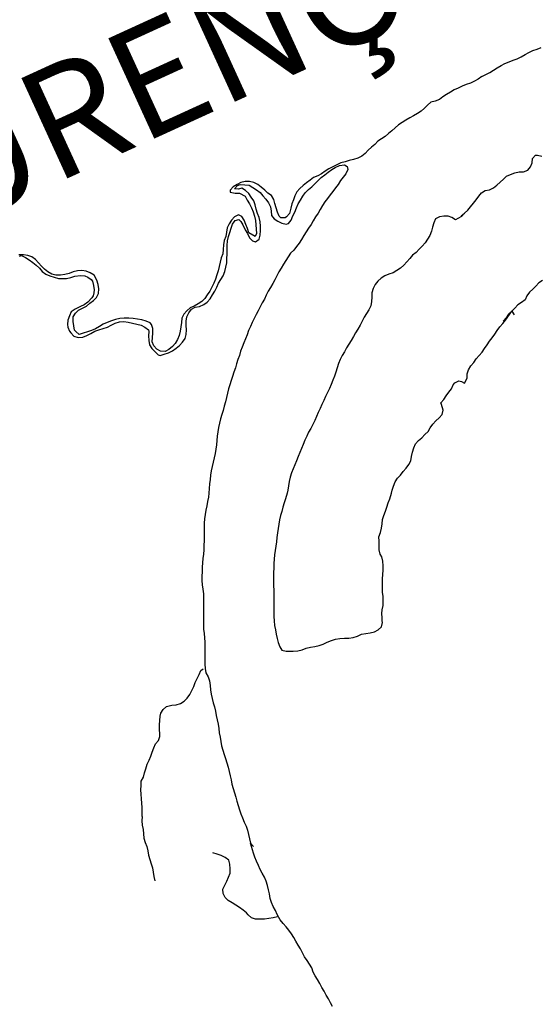
# Model space of a CAD drawing. Units: metres. Extents: x 180762 to 428553, y 8847700 to 9117509.
# Drawn here: x 296218 to 297984, y 8961563 to 8964909 of the extents above; entities that cross this region are included whole.
import ezdxf
from ezdxf.enums import TextEntityAlignment as Align

# ---------------------------------------------------------------- set-up
doc = ezdxf.new("R2010")
doc.units = ezdxf.units.M
doc.linetypes.add('TRACO_01', pattern=[100, 50, 50])
doc.layers.add('G_TEXTOS2_0', color=73, linetype='CONTINUOUS')
doc.layers.add('RIO_PERENE', color=140, linetype='CONTINUOUS')
doc.styles.add('R60-250000', font='ROMANS.shx', dxfattribs={"height": 375})

msp = doc.modelspace()

# ---------------------------------------------------------------- linework, layer by layer
at = {"layer": 'RIO_PERENE', "linetype": 'TRACO_01', "elevation": 75.3}
for points in [[(297788.4, 8964716.6), (297802.1, 8964722.8), (297815.3, 8964729.9), (297828.2, 8964737.6), (297840.9, 8964745.4), (297853.7, 8964753.3), (297867.1, 8964759.9), (297880.9, 8964765.9), (297894.9, 8964771.2), (297908.9, 8964776.8), (297922.3, 8964783.5), (297935.5, 8964790.6), (297948.7, 8964797.7), (297962.3, 8964804.1), (297976.2, 8964809.6), (297990.4, 8964814.5)], [(297717.7, 8964243), (297729.8, 8964251.8), (297740.6, 8964262.2), (297750.3, 8964273.6), (297759.7, 8964285.3), (297769.3, 8964296.9), (297778, 8964309), (297787.1, 8964321), (297799.9, 8964328.8), (297814.8, 8964330.6), (297827.9, 8964337.8), (297839.8, 8964346.9), (297851.2, 8964356.7), (297861.6, 8964367.5), (297872.8, 8964377.5), (297886.4, 8964383.7), (297900.5, 8964388.9), (297915.1, 8964392.1), (297930.1, 8964392.4), (297944.3, 8964397.5), (297954.1, 8964408.8), (297959.1, 8964422.9), (297960.8, 8964437.8), (297970.4, 8964449.3), (297977.6, 8964449.2), (297992.1, 8964445.2)], [(297994.4, 8964023.4), (297982.3, 8964014.6), (297971.5, 8964004.1), (297961.6, 8963992.9), (297950, 8963983.3), (297941.9, 8963970.7), (297935.7, 8963957), (297923.7, 8963948), (297911.2, 8963939.8), (297900.4, 8963929.4), (297889.9, 8963918.6), (297879.4, 8963907.9), (297870.9, 8963895.6), (297860.6, 8963884.7)]]:
    msp.add_lwpolyline(points, dxfattribs=at)
at = {"layer": 'RIO_PERENE', "linetype": 'TRACO_01'}
for points in [[(297788.4, 8964716.6, 75.3), (297776.4, 8964707.6, 75.5), (297763.2, 8964700.5, 75.5), (297749.8, 8964693.8, 75.5), (297735.7, 8964688.6, 75.5), (297721.8, 8964682.9, 75.5), (297708.1, 8964676.8, 75.5), (297694.5, 8964670.4, 75.5), (297681.7, 8964662.7, 75.5), (297668.8, 8964655, 75.5), (297656, 8964647.1, 75.5), (297644, 8964638.1, 75.5), (297630.1, 8964632.7, 75.5), (297615.6, 8964628.6, 75.5), (297603.9, 8964619.2, 75.5), (297593.8, 8964608.1, 75.5), (297582, 8964598.9, 75.5), (297569.4, 8964590.7, 75.5), (297556.7, 8964582.7, 75.5), (297543.4, 8964575.9, 75.5), (297530.4, 8964568.3, 75.5), (297518.1, 8964559.8, 75.5), (297505.6, 8964551.5, 75.5), (297494.2, 8964541.7, 75.5), (297482.8, 8964532, 75.5), (297470.8, 8964523, 75.5), (297460.1, 8964512.4, 75.5), (297447.3, 8964504.7, 75.5), (297434.6, 8964496.8, 75.5), (297424.7, 8964485.5, 75.5), (297413.4, 8964475.6, 75.5), (297402, 8964465.8, 75.5), (297392, 8964454.6, 75.5), (297380.1, 8964445.5, 75.5), (297366.6, 8964438.9, 75.5), (297352.5, 8964433.8, 75.5), (297337.8, 8964430.7, 75.5), (297323.4, 8964426.6, 75.5), (297309.1, 8964422.3, 75.5), (297295.7, 8964415.5, 75.5), (297282.2, 8964409, 75.5), (297268.7, 8964402.4, 75.5), (297256, 8964394.5, 75.5), (297243.7, 8964385.8, 75.5), (297230.7, 8964378.3, 75.5), (297216.5, 8964373.5, 75.5), (297204.6, 8964364.3, 75.5), (297192.7, 8964355.2, 75.5), (297181, 8964345.8, 75.5), (297169.8, 8964335.8, 75.5), (297159.9, 8964324.6, 75.5), (297153.1, 8964311.2, 75.5), (297148, 8964297.1, 75.5), (297142.7, 8964283.1, 75.5), (297139, 8964268.6, 75.5), (297134.5, 8964250.6, 75.5), (297124.3, 8964239.7, 75.5), (297119.7, 8964235.9, 75.5), (297104.7, 8964236.3, 75.5), (297099.3, 8964241.5, 75.5), (297094.2, 8964255.6, 75.5), (297089.4, 8964269.8, 75.5), (297084.7, 8964284.1, 75.5), (297081.4, 8964298.7, 75.5), (297073.5, 8964311.4, 75.5), (297061.1, 8964319.9, 75.6), (297050.4, 8964330.4, 75.8), (297038.8, 8964339.9, 75.8), (297027.1, 8964349.3, 75.8), (297013.9, 8964356.5, 76), (296999.2, 8964359.1, 76), (296984.2, 8964359.1, 76), (296969.4, 8964356.3, 76), (296956.5, 8964348.8, 76), (296943.4, 8964341.4, 76), (296933.3, 8964330.3, 76), (296933, 8964322.9, 76), (296950, 8964319.4, 76), (296965, 8964319.2, 76), (296983.5, 8964309.2, 76), (296991.1, 8964296.3, 76), (296998.3, 8964283.2, 76), (297005.3, 8964269.9, 76), (297011.2, 8964256.1, 76), (297016.2, 8964242, 76), (297018.8, 8964227.2, 76), (297020.7, 8964212.3, 76), (297021.6, 8964197.3, 76), (297022.6, 8964182.4, 76), (297018.2, 8964172.5, 76), (296996.6, 8964185.4, 76), (296991.6, 8964199.6, 76), (296986.2, 8964213.6, 76), (296980.7, 8964227.5, 76), (296972.7, 8964240.2, 76), (296961, 8964246.5, 76), (296947.9, 8964239.2, 76), (296937.8, 8964228.1, 76), (296929.3, 8964215.7, 76), (296923.1, 8964202.1, 76), (296920.9, 8964187.2, 76), (296918, 8964172.5, 76), (296912.3, 8964158.6, 76), (296910.2, 8964143.8, 76), (296909.5, 8964128.8, 76), (296907.8, 8964113.9, 76), (296902.1, 8964100, 76), (296899, 8964085.3, 76), (296895.7, 8964070.7, 76), (296892, 8964056.2, 76), (296887.9, 8964041.7, 76), (296882.9, 8964027.6, 76), (296877.3, 8964013.7, 76), (296870.9, 8964000.1, 76), (296863.7, 8963986.9, 76), (296855.2, 8963974.6, 76), (296846.9, 8963962.1, 76), (296836.3, 8963951.6, 76), (296823.8, 8963943.2, 76), (296810.5, 8963936.2, 76), (296796.9, 8963929.8, 76), (296785.5, 8963920.2, 76), (296775.5, 8963908.9, 76), (296769.3, 8963895.3, 76), (296767.2, 8963880.4, 76), (296765.4, 8963865.6, 76), (296762.6, 8963850.8, 76), (296759.2, 8963836.2, 76), (296754.6, 8963821.9, 76), (296746.6, 8963809.2, 76), (296736.6, 8963798.1, 76), (296725.1, 8963788.4, 76), (296711.6, 8963782, 76), (296696.6, 8963782.2, 76), (296683.4, 8963789.4, 76), (296673.7, 8963800.8, 76), (296667.5, 8963814.5, 76.1), (296668.7, 8963829.4, 76.3), (296670.3, 8963844.4, 76.5), (296670.7, 8963859.3, 76.7), (296665.8, 8963873.5, 77), (296661.1, 8963879.5, 77.1), (296647.2, 8963885.2, 77.1), (296632.6, 8963888.8, 77.1), (296617.9, 8963891.5, 77.1), (296603.1, 8963894.2, 77.2), (296588.1, 8963894.9, 77.2), (296573.1, 8963894.5, 77.3), (296558.2, 8963894, 77.3), (296543.5, 8963890.6, 77.3), (296529.3, 8963886, 77.4), (296515.3, 8963880.5, 77.4), (296501.9, 8963873.9, 77.4), (296488.6, 8963866.8, 77.4), (296475.9, 8963858.9, 77.4), (296462.2, 8963852.8, 77.3), (296447.8, 8963848.4, 77.3), (296433.6, 8963843.7, 77.3), (296419.7, 8963839.5, 77.3), (296409, 8963850, 77.3), (296404.4, 8963854.4, 77.4), (296401.5, 8963869.1, 77.6), (296399.5, 8963883.9, 77.8), (296399.4, 8963898.9, 78.1), (296406.9, 8963911.9, 78.7), (296418.1, 8963921.9, 78.9), (296431.1, 8963929.4, 78.9), (296444.6, 8963935.9, 78.9), (296456.1, 8963945.6, 78.9), (296468, 8963954.7, 78.9), (296478.6, 8963965.4, 78.9), (296485.9, 8963978.5, 78.9), (296486.3, 8963994.9, 78.9), (296484.1, 8964009.7, 78.9), (296479.4, 8964024, 78.9), (296470.6, 8964041.4, 78.9), (296457.5, 8964048.8, 78.9), (296443.8, 8964054.8, 78.9), (296428.9, 8964057.1, 78.9), (296414, 8964055.6, 78.9), (296399.4, 8964052.1, 78.9), (296385.3, 8964047.2, 78.9), (296370.7, 8964043.5, 78.9), (296355.9, 8964041.3, 78.9), (296340.9, 8964040.5, 79.1), (296326.4, 8964044.2, 79.1), (296313.8, 8964052.4, 79.1), (296301.6, 8964061.1, 79.2), (296291.3, 8964072, 79.3), (296281.3, 8964083.2, 79.5), (296271.4, 8964094.4, 79.7), (296259.5, 8964103.6, 79.7), (296245, 8964107.6, 79.7), (296230.3, 8964110.2, 79.7), (296215.3, 8964110.5, 79.7)], [(296216.9, 8964105.6, 79.1), (296223.9, 8964107.5, 79.1), (296237.6, 8964101.4, 79.1), (296249.7, 8964092.6, 79.1), (296262.4, 8964084.6, 78.9), (296274.1, 8964075.2, 78.8), (296284.6, 8964064.4, 78.7), (296294.5, 8964053.2, 78.6), (296306.8, 8964044.6, 78.4), (296320.4, 8964038.3, 78.4), (296334.8, 8964034.1, 78.4), (296349.2, 8964029.8, 78.3), (296364.2, 8964029.6, 78.3), (296376.5, 8964030, 78.3), (296391.2, 8964032.7, 78.3), (296405.5, 8964037.5, 78.3), (296424.4, 8964040.1, 78.3), (296439.6, 8964038.5, 78.3), (296449.6, 8964033.8, 78.3), (296460.1, 8964026.8, 78.1), (296465.5, 8964020.6, 77.9), (296468.7, 8964006, 77.7), (296470.3, 8963991.1, 77.4), (296469.9, 8963980.6, 77.1), (296467.1, 8963970.8, 77.1), (296462.9, 8963963.8, 77.1), (296448.9, 8963949.1, 77), (296436.3, 8963940.7, 77), (296424.2, 8963934.1, 77), (296406.2, 8963926, 77), (296392.7, 8963916, 77), (296386.6, 8963902.3, 76.8), (296381.2, 8963888.2, 76.8), (296380.7, 8963873.3, 76.8), (296381, 8963863.9, 76.8), (296387.2, 8963850.3, 76.7), (296391.5, 8963844.7, 76.7), (296401.9, 8963833.9, 76.7), (296415.9, 8963828.8, 76.7), (296432.6, 8963829.9, 76.7), (296446.2, 8963836.3, 76.7), (296459.8, 8963842.7, 76.7), (296472.7, 8963850.3, 76.7), (296486.8, 8963855.3, 76.7), (296501.2, 8963859.5, 76.7), (296515.6, 8963863.9, 76.7), (296528.7, 8963871.1, 76.7), (296542.1, 8963877.9, 76.7), (296556.5, 8963882.2, 76.7), (296571.4, 8963883.1, 76.7), (296586.3, 8963881, 76.7), (296600.9, 8963877.6, 76.7), (296615.6, 8963874.7, 76.7), (296630.1, 8963871, 76.7), (296643.4, 8963864, 76.7), (296655.2, 8963854.7, 76.7), (296656.7, 8963849.2, 76.7), (296655.9, 8963834.3, 76.7), (296656.4, 8963819.3, 76.7), (296659, 8963804.5, 76.7), (296666.5, 8963791.5, 76.7), (296677.2, 8963781.1, 76.6), (296687.9, 8963770.6, 76.5), (296695.1, 8963767.8, 76.5), (296709.2, 8963772.8, 76.5), (296723.5, 8963777.6, 76.5), (296737, 8963784, 76.5), (296749.4, 8963792.5, 76.5), (296760.7, 8963802.4, 76.5), (296770.8, 8963813.4, 76.5), (296780.2, 8963825.2, 76.5), (296783.5, 8963839.8, 76.5), (296784.3, 8963854.8, 76.5), (296783.9, 8963869.8, 76.5), (296783.7, 8963884.8, 76.5), (296785.6, 8963899.6, 76.5), (296792.5, 8963913, 76.5), (296801.2, 8963925.2, 76.5), (296814.5, 8963932, 76.5), (296829.3, 8963934.8, 76.5), (296843, 8963940.8, 76.5), (296855.1, 8963949.7, 76.5), (296864.8, 8963961.1, 76.5), (296873, 8963973.7, 76.5), (296880.5, 8963986.7, 76.5), (296887.2, 8964000.1, 76.5), (296893.4, 8964013.8, 76.5), (296901.2, 8964026.6, 76.5), (296909.5, 8964039.1, 76.5), (296914.7, 8964053.1, 76.5), (296918.1, 8964067.8, 76.5), (296921.2, 8964082.4, 76.5), (296922, 8964097.4, 76.5), (296922.3, 8964112.4, 76.5), (296922.5, 8964127.4, 76.5), (296922.5, 8964142.4, 76.5), (296924.1, 8964157.3, 76.5), (296927, 8964172.1, 76.5), (296931.4, 8964186.4, 76.5), (296935.9, 8964200.7, 76.5), (296941.1, 8964214.7, 76.5), (296950.2, 8964226.7, 76.5), (296962.6, 8964230.6, 76.5), (296969, 8964223.6, 76.5), (296976, 8964211.7, 76.5), (296983.6, 8964195.1, 76.5), (296991.4, 8964182.2, 76.5), (296999.1, 8964167.6, 76.3), (297009, 8964158, 76.1), (297019.5, 8964154.2, 76.1), (297031.8, 8964162.8, 76.1), (297034.7, 8964177.5, 76.1), (297036.3, 8964192.4, 76.1), (297036.5, 8964207.4, 76.1), (297035, 8964222.3, 76.1), (297031.1, 8964236.8, 76.1), (297025.7, 8964250.8, 76.1), (297021.5, 8964265.2, 76.1), (297017.7, 8964279.7, 76.1), (297013.8, 8964294.2, 76.1), (297004.8, 8964306.2, 76.1), (296996.3, 8964318.6, 76.1), (296984.9, 8964328.3, 76.1), (296973, 8964336.4, 76.1), (296961.8, 8964332.8, 76.1), (296947.9, 8964334.1, 76.1), (296957.9, 8964345.4, 76.1), (296967.4, 8964349.1, 76.1), (296982.4, 8964348.4, 76.1), (296997.4, 8964347.1, 76.1), (297010.2, 8964339.4, 76.1), (297022.7, 8964331, 76.1), (297034.6, 8964321.9, 76.1), (297044.2, 8964310.3, 76.1), (297054.8, 8964299.7, 76), (297062.8, 8964287, 75.7), (297069.8, 8964273.8, 75.6), (297072.1, 8964259, 75.5), (297073.2, 8964244, 75.2), (297083, 8964232.7, 75.2), (297095.6, 8964224.5, 75.2), (297108.7, 8964217.2, 75.2), (297123.4, 8964214.1, 75.2), (297131.7, 8964216.2, 75.2), (297140.6, 8964228.2, 75.2), (297146, 8964242.2, 75.2), (297152.8, 8964255.6, 75.2), (297158.1, 8964269.6, 75.2), (297164.3, 8964283.3, 75.2), (297171.6, 8964296.4, 75.2), (297179.6, 8964309.1, 75.2), (297188.1, 8964321.4, 75.2), (297199.1, 8964331.6, 75.2), (297210.5, 8964341.4, 75.2), (297221.2, 8964351.9, 75.2), (297232.1, 8964362.2, 75.2), (297242, 8964373.5, 75.2), (297254.3, 8964382, 75.2), (297266.4, 8964390.9, 75.2), (297278.9, 8964400.1, 75.2), (297289.4, 8964407.1, 75.2), (297304.9, 8964413.4, 75.2), (297321.7, 8964415.5, 75.2), (297330.8, 8964410.6, 75.3), (297332.6, 8964399.6, 75.3), (297326.5, 8964385.9, 75.3), (297316.9, 8964374.3, 75.3), (297308, 8964362.3, 75.3), (297300.3, 8964349.4, 75.3), (297291.4, 8964337.3, 75.3), (297282.3, 8964325.4, 75.3), (297272.8, 8964313.8, 75.3), (297263.6, 8964302, 75.3), (297254.8, 8964289.8, 75.3), (297246.3, 8964277.5, 75.3), (297238.4, 8964264.7, 75.3), (297231.8, 8964251.2, 75.3), (297223.2, 8964238.9, 75.3), (297215.7, 8964225.9, 75.3), (297208.2, 8964212.9, 75.3), (297199.7, 8964200.6, 75.3), (297191.2, 8964188.3, 75.3), (297183.6, 8964175.3, 75.3), (297175.8, 8964162.5, 75.3), (297167.2, 8964150.2, 75.3), (297158.6, 8964137.9, 75.3), (297149.5, 8964126, 75.3), (297138.5, 8964115.8, 75.3), (297129.9, 8964103.5, 75.3), (297122.2, 8964090.6, 75.3), (297114.3, 8964077.9, 75.3), (297106.1, 8964065.3, 75.3), (297098.3, 8964052.5, 75.3), (297091.3, 8964039.2, 75.3), (297084.9, 8964025.7, 75.3), (297077.9, 8964012.4, 75.3), (297070.2, 8963999.5, 75.3), (297062, 8963986.9, 75.3), (297055.6, 8963973.4, 75.3), (297049.2, 8963959.8, 75.3), (297042.1, 8963946.6, 75.3), (297035.1, 8963933.4, 75.3), (297028, 8963920.1, 75.3), (297021, 8963906.8, 75.3), (297014.2, 8963893.5, 75.3), (297008.3, 8963879.7, 75.3), (297002.3, 8963866, 75.5), (296995.1, 8963852.8, 75.5), (296990.4, 8963838.6, 75.5), (296985.6, 8963824.3, 75.5), (296979.7, 8963810.6, 75.5), (296974.2, 8963796.6, 75.5), (296968, 8963782.9, 75.5), (296964.2, 8963768.4, 75.6), (296959.2, 8963754.3, 75.6), (296955, 8963739.9, 75.6), (296950.8, 8963725.5, 75.6), (296945.9, 8963711.3, 75.6), (296941, 8963697.1, 75.6), (296936.3, 8963682.9, 75.6), (296931.8, 8963668.6, 75.6), (296927.6, 8963654.2, 75.6), (296924, 8963639.6, 75.6), (296920.6, 8963625, 75.6), (296917.1, 8963610.4, 75.6), (296913.1, 8963595.9, 75.6), (296908.9, 8963581.5, 75.6), (296904.7, 8963567.2, 75.6), (296900.5, 8963552.8, 75.6), (296896.3, 8963538.3, 75.6), (296892.9, 8963523.7, 75.6), (296890.6, 8963508.9, 75.6), (296888.5, 8963494.1, 75.6), (296887.4, 8963479.1, 75.6), (296886.4, 8963464.1, 75.6), (296884.5, 8963449.3, 75.6), (296881.5, 8963434.6, 75.6), (296878.3, 8963419.9, 75.6), (296874.8, 8963405.3, 75.6), (296871.3, 8963390.7, 75.6), (296868.1, 8963376.1, 75.6), (296865.9, 8963361.2, 75.6), (296864.7, 8963346.3, 75.6), (296863, 8963331.4, 75.6), (296861.5, 8963316.5, 75.6), (296860.3, 8963300, 75.6)], [(297729.8, 8964251.8, 75.3), (297719.5, 8964240.9, 75.3), (297706.3, 8964233.8, 75.3), (297699.2, 8964229.4, 75.3), (297686.5, 8964237.2, 75.3), (297674.5, 8964242, 75.3), (297659.5, 8964241.9, 75.3), (297644.7, 8964239.2, 75.3), (297631.1, 8964232.9, 75.3), (297625.2, 8964219.1, 75.3), (297621.1, 8964204.7, 75.3), (297617.1, 8964190.2, 75.3), (297611.7, 8964176.2, 75.3), (297604, 8964163.3, 75.3), (297595.7, 8964150.9, 75.3), (297585.8, 8964139.6, 75.3), (297575.1, 8964129.1, 75.3), (297564.8, 8964118.2, 75.3), (297553.2, 8964108.7, 75.3), (297543.6, 8964097.1, 75.3), (297533.8, 8964085.8, 75.3), (297523.2, 8964075.1, 75.3), (297512, 8964065.2, 75.3), (297499.9, 8964056.3, 75.3), (297486.8, 8964049.1, 75.3), (297472.4, 8964044.7, 75.3), (297458.5, 8964039.1, 75.3), (297445.8, 8964031.2, 75.3), (297435, 8964020.8, 75.3), (297425.5, 8964009.1, 75.3), (297418.9, 8963995.7, 75.3), (297414.3, 8963981.4, 75.3), (297414.1, 8963966.4, 75.3), (297413.8, 8963951.4, 75.3), (297410.8, 8963936.7, 75.3), (297404.4, 8963923.1, 75.3), (297396.5, 8963910.4, 75.3), (297388.4, 8963897.7, 75.3), (297381.4, 8963884.5, 75.3), (297374.7, 8963871, 75.3), (297367.2, 8963858, 75.3), (297359.5, 8963845.2, 75.3), (297352.1, 8963832.2, 75.3), (297344.7, 8963819.1, 75.3), (297336.9, 8963806.2, 75.3), (297328.9, 8963793.6, 75.3), (297321.2, 8963780.7, 75.3), (297313.6, 8963767.8, 75.3), (297306.6, 8963754.5, 75.3), (297301.6, 8963740.4, 75.3), (297297.2, 8963726, 75.3), (297292.5, 8963711.8, 75.3), (297287.5, 8963697.6, 75.3), (297282.3, 8963683.6, 75.3), (297276.8, 8963669.6, 75.3), (297270.6, 8963655.9, 75.3), (297264.2, 8963642.4, 75.3), (297257.6, 8963628.9, 75.3), (297251.1, 8963615.4, 75.3), (297244.9, 8963601.8, 75.3), (297238.6, 8963588.1, 75.3), (297232.2, 8963574.6, 75.3), (297226.5, 8963560.7, 75.3), (297220.5, 8963546.9, 75.3), (297213.7, 8963533.6, 75.3), (297206.7, 8963520.3, 75.3), (297199.7, 8963507.1, 75.3), (297193.2, 8963493.6, 75.3), (297187.2, 8963479.8, 75.3), (297181.2, 8963466, 75.3), (297175.1, 8963452.3, 75.3), (297169.8, 8963438.3, 75.3), (297164.2, 8963424.4, 75.3), (297158.6, 8963410.5, 75.3), (297152.8, 8963396.6, 75.3), (297146.8, 8963382.9, 75.3), (297141.1, 8963369, 75.3), (297136.5, 8963354.7, 75.3), (297133.8, 8963340, 75.3), (297130.9, 8963325.3, 75.3), (297128.7, 8963310.4, 75.5), (297126.3, 8963300, 75.5)], [(297481.1, 8963300, 75.6), (297483.6, 8963309.9, 75.6), (297488.2, 8963324.2, 75.6), (297494, 8963338.1, 75.6), (297502.2, 8963350.6, 75.6), (297512.4, 8963361.6, 75.3), (297521.6, 8963373.5, 75.3), (297530.7, 8963385.3, 75.3), (297540.1, 8963397, 75.3), (297547.3, 8963410.2, 75.3), (297549.5, 8963425, 75.3), (297552.7, 8963439.7, 75.3), (297557.4, 8963453.9, 75.3), (297562.8, 8963467.9, 75.3), (297573.2, 8963478.7, 75.3), (297584.7, 8963488.3, 75.3), (297595.2, 8963499.1, 75.3), (297606.1, 8963509.4, 75.3), (297613.1, 8963522.6, 75.3), (297621.6, 8963535, 75.3), (297632.2, 8963545.6, 75.3), (297643.3, 8963556.5, 75.3), (297653.1, 8963567.9, 75.3), (297657.3, 8963582.3, 75.3), (297651.4, 8963601.3, 75.3), (297649.3, 8963606.8, 75.3), (297658.9, 8963618.4, 75.3), (297667, 8963631, 75.3), (297675.9, 8963643.1, 75.3), (297684.9, 8963655.1, 75.3), (297690.9, 8963668.8, 75.3), (297696.5, 8963674.9, 75.3), (297710, 8963681.4, 75.3), (297718.8, 8963679.8, 75.3), (297729.8, 8963674.5, 75.3), (297738.2, 8963690.7, 75.3), (297738.3, 8963705.7, 75.3), (297743.5, 8963719.8, 75.3), (297751.3, 8963732.7, 75.3), (297760.7, 8963744.4, 75.3), (297769.6, 8963756.4, 75.3), (297779.2, 8963767.9, 75.3), (297789, 8963779.3, 75.3), (297797.8, 8963791.4, 75.3), (297806, 8963804, 75.3), (297814.2, 8963816.6, 75.3), (297823.3, 8963828.4, 75.3), (297832.3, 8963840.5, 75.3), (297840.5, 8963853, 75.3), (297849.3, 8963865.2, 75.3), (297859.4, 8963876.3, 75.3), (297868.4, 8963888.3, 75.3), (297889.9, 8963918.6, 75.3), (297898.6, 8963906.4, 75.3)], [(296860.3, 8963300, 75.6), (296859, 8963286.6, 75.6), (296856.1, 8963271.8, 75.6), (296853.3, 8963257.1, 75.6), (296850.2, 8963242.4, 75.6), (296847.6, 8963227.7, 75.6), (296846, 8963212.8, 75.6), (296844.8, 8963197.8, 75.6), (296844.7, 8963182.8, 75.6), (296844.8, 8963167.8, 75.6), (296844.7, 8963152.8, 75.6), (296844.4, 8963137.8, 75.6), (296843.7, 8963122.8, 75.6), (296843, 8963107.8, 75.6), (296842, 8963092.9, 75.6), (296840, 8963078, 75.6), (296839, 8963063, 75.6), (296838.2, 8963048.1, 75.6), (296837.4, 8963033.1, 75.6), (296837.1, 8963018.1, 75.6), (296837.2, 8963003.1, 75.6), (296837.8, 8962988.1, 75.6), (296840.3, 8962973.3, 75.6), (296841.9, 8962958.4, 75.6), (296842.3, 8962943.4, 75.6), (296842.6, 8962928.4, 75.6), (296842.3, 8962913.4, 75.6), (296842.3, 8962898.4, 75.6), (296842.4, 8962883.4, 75.6), (296842.2, 8962868.4, 75.6), (296842.2, 8962853.4, 75.6), (296842.9, 8962838.4, 75.6), (296844.8, 8962823.6, 75.6), (296845.9, 8962808.6, 75.6), (296846.4, 8962793.6, 75.6), (296846.7, 8962778.6, 75.6), (296846.9, 8962763.6, 75.6), (296846.9, 8962748.6, 75.6), (296846.8, 8962733.6, 75.6), (296846.6, 8962718.6, 75.6), (296847.7, 8962703.6, 75.6), (296850.4, 8962688.9, 75.6), (296857.9, 8962675.9, 75.6), (296862.8, 8962661.7, 75.6), (296865, 8962646.9, 75.6), (296866.6, 8962632, 75.6), (296868.3, 8962617.1, 75.6), (296871.3, 8962602.4, 75.6), (296875.1, 8962587.9, 75.6), (296879.5, 8962573.5, 75.6), (296883, 8962558.9, 75.6), (296886, 8962544.2, 75.6), (296888.9, 8962529.5, 75.6), (296891.8, 8962514.8, 75.6), (296894, 8962499.9, 75.6), (296896.2, 8962485.1, 75.6), (296898.8, 8962470.3, 75.6), (296901.1, 8962455.5, 75.6), (296904.1, 8962440.8, 75.6), (296908, 8962426.3, 75.6), (296913.1, 8962412.2, 75.6), (296917.7, 8962398, 75.6), (296921.9, 8962383.6, 75.6), (296925.7, 8962369.1, 75.6), (296929.3, 8962354.5, 75.6), (296932.6, 8962339.9, 75.6), (296936.1, 8962325.3, 75.6), (296939.2, 8962310.6, 75.6), (296943.4, 8962296.2, 75.6), (296947.8, 8962281.8, 75.7), (296952, 8962267.4, 75.7), (296956, 8962253, 75.8), (296960.1, 8962238.6, 75.8), (296964.6, 8962224.2, 75.8), (296969.2, 8962210, 76), (296975.2, 8962196.2, 76), (296980.8, 8962182.3, 76), (296986.9, 8962168.6, 76), (296991.6, 8962154.4, 76), (296995.5, 8962139.9, 76), (296999, 8962125.3, 76), (297002.6, 8962110.7, 76)], [(297126.3, 8963300, 75.5), (297121.4, 8963281.3, 75.5), (297117, 8963267, 75.5), (297112.6, 8963252.7, 75.5), (297108.3, 8963238.3, 75.5), (297104.5, 8963223.8, 75.5), (297101.1, 8963209.2, 75.5), (297098.2, 8963194.4, 75.6), (297095.9, 8963179.6, 75.6), (297093.8, 8963164.8, 75.6), (297092, 8963149.9, 75.6), (297090.1, 8963135, 75.6), (297088.2, 8963120.1, 75.6), (297086.2, 8963105.3, 75.6), (297084.1, 8963090.4, 75.6), (297082.5, 8963075.5, 75.6), (297081.4, 8963060.5, 75.6), (297080.9, 8963045.5, 75.6), (297080.7, 8963030.5, 75.6), (297080.6, 8963015.5, 75.6), (297080.7, 8963000.5, 75.6), (297080.7, 8962985.5, 75.6), (297080.9, 8962970.5, 75.6), (297081, 8962955.5, 75.6), (297081.1, 8962940.5, 75.6), (297081.2, 8962925.5, 75.6), (297081.4, 8962910.5, 75.6), (297081.6, 8962895.5, 75.6), (297081.8, 8962880.5, 75.6), (297082.2, 8962865.6, 75.6), (297083.9, 8962850.6, 75.6), (297086.9, 8962836, 75.6), (297089.2, 8962821.1, 75.6), (297092.3, 8962806.5, 75.6), (297096.4, 8962792, 75.6), (297101.3, 8962777.8, 75.6), (297108.6, 8962766.5, 75.6), (297123.3, 8962763.6, 75.6), (297147.6, 8962763.2, 75.6), (297162.6, 8962764.6, 75.6), (297177.2, 8962767.9, 75.6), (297191.4, 8962772.8, 75.6), (297205.8, 8962776.9, 75.6), (297220.7, 8962779.1, 75.6), (297235.3, 8962782.4, 75.6), (297249.5, 8962787.1, 75.6), (297263.2, 8962793.3, 75.6), (297277.1, 8962798.9, 75.6), (297291.4, 8962803.4, 75.6), (297306.1, 8962806.3, 75.6), (297321.5, 8962807.1, 75.6), (297336.5, 8962807.4, 75.6), (297351.4, 8962809.1, 75.6), (297365.6, 8962813.8, 75.6), (297379, 8962820.7, 75.6), (297393.7, 8962823.5, 75.6), (297408.5, 8962825.9, 75.6), (297423.2, 8962828.8, 75.6), (297436.4, 8962836, 75.6), (297447.5, 8962846.1, 75.6), (297451.1, 8962860.6, 75.6), (297450.2, 8962866.6, 75.6), (297449.1, 8962875.9, 75.6), (297448.9, 8962890.9, 75.6), (297449.8, 8962904, 75.6), (297452.5, 8962918.7, 75.6), (297453.3, 8962933.7, 75.6), (297452.7, 8962948.7, 75.6), (297451, 8962963.6, 75.6), (297450.6, 8962978.6, 75.6), (297450.7, 8962993.6, 75.6), (297451.2, 8963008.6, 75.6), (297452.2, 8963023.6, 75.6), (297453.1, 8963038.5, 75.6), (297453.1, 8963053.5, 75.6), (297451.8, 8963068.5, 75.6), (297448.8, 8963083.2, 75.6), (297442.9, 8963092.4, 75.6), (297440, 8963107.1, 75.6), (297439.7, 8963122.1, 75.6), (297439.5, 8963137.1, 75.6), (297438.4, 8963152.1, 75.6), (297443.5, 8963166.2, 75.6), (297447.3, 8963180.7, 75.6), (297449.5, 8963195.5, 75.6), (297450.7, 8963210.3, 75.6), (297455.8, 8963224.4, 75.6), (297460.6, 8963238.6, 75.6), (297465.2, 8963252.9, 75.6), (297470.3, 8963267, 75.6), (297475.3, 8963281.1, 75.6), (297481.1, 8963300, 75.6)], [(296634.4, 8962201.6, 84.2), (296633.8, 8962216.6, 84.2), (296633.4, 8962231.6, 84.2), (296632.4, 8962246.6, 84.2), (296631.2, 8962261.5, 84.2), (296630.1, 8962276.5, 84.2), (296629.8, 8962291.5, 84.2), (296630, 8962306.5, 84.2), (296631.1, 8962321.4, 84.2), (296638.1, 8962334.7, 84.2), (296641.9, 8962349.2, 84.2), (296646.2, 8962363.6, 84.2), (296651.3, 8962378.5, 84.2), (296657.6, 8962392.2, 84.2), (296663, 8962406.1, 84.2), (296668.1, 8962420.2, 84.2), (296673.4, 8962434.3, 84.2), (296679.6, 8962447.9, 84.2), (296689.5, 8962459.2, 84.2), (296693.9, 8962473.6, 84.2), (296694, 8962482.4, 84.2), (296693.3, 8962497.4, 84.2), (296693, 8962512.4, 84), (296694, 8962527.4, 83.9), (296695.5, 8962542.3, 83.9), (296697.4, 8962551.9, 83.8), (296705.7, 8962564.3, 83.5), (296716.8, 8962574.5, 83.4), (296734.9, 8962579.1, 83.2), (296749.9, 8962580.2, 82.9), (296763.9, 8962585.4, 82.5), (296776.5, 8962593.6, 82.4), (296787.4, 8962603.8, 82.2), (296796.3, 8962615.9, 81.9), (296803.3, 8962629.2, 81.8), (296810, 8962642.6, 81.7), (296814.5, 8962656.9, 81.5), (296820.8, 8962670.5, 81.4), (296827.9, 8962683.8, 81.3), (296832.9, 8962697.9, 81.2), (296841.5, 8962702.9, 77)], [(296634.4, 8962201.6, 86.7), (296633.1, 8962186.7, 86.7), (296634.1, 8962171.7, 86.7), (296636.8, 8962156.9, 86.7), (296639, 8962142.1, 86.8), (296640, 8962127.1, 86.9), (296643.9, 8962112.6, 87.4), (296649.4, 8962098.7, 87.7), (296652.7, 8962084.1, 88), (296655.5, 8962069.3, 88.3), (296659.8, 8962055, 88.4), (296664.9, 8962040.8, 88.7), (296668.6, 8962026.3, 88.9), (296671.6, 8962011.6, 89), (296673.9, 8961996.8, 89), (296677.2, 8961982.2, 89.2)], [(297281.2, 8961554.9, 76.2), (297273.9, 8961568, 76.2), (297266.8, 8961581.2, 76.2), (297259.3, 8961594.2, 76.2), (297252.1, 8961607.4, 76.2), (297244.6, 8961620.3, 76.2), (297237.4, 8961633.5, 76.2), (297230.3, 8961646.7, 76.2), (297222.5, 8961659.5, 76.2), (297215.1, 8961672.6, 76.2), (297210.6, 8961686.9, 76.2), (297202.9, 8961699.8, 76.2), (297194.3, 8961712, 76.2), (297186.1, 8961724.6, 76.2), (297178.9, 8961737.8, 76.2), (297171.7, 8961750.9, 76.2), (297164.2, 8961763.9, 76.2), (297156.7, 8961776.9, 76.2), (297149.3, 8961789.9, 76.2), (297141.3, 8961802.6, 76.2), (297132.5, 8961814.8, 76.2), (297122.9, 8961826.3, 76.2), (297113, 8961837.6, 76.2), (297102.6, 8961850.2, 76.2), (297093, 8961867.9, 76.2), (297086.7, 8961881.5, 76.2), (297079.7, 8961894.8, 76.2), (297074, 8961908.7, 76.2), (297069.5, 8961923, 76.2), (297067.1, 8961937.8, 76.2), (297063.7, 8961952.4, 76), (297059.7, 8961966.8, 76), (297055.2, 8961981.2, 76), (297049.9, 8961995.2, 76), (297042.2, 8962008.1, 76), (297035.4, 8962021.4, 76), (297028.9, 8962034.9, 76), (297023.1, 8962048.8, 76), (297017.4, 8962062.7, 76), (297012.2, 8962076.7, 76), (297002.6, 8962110.7, 76), (297011.8, 8962098.9, 76)], [(297093.8, 8961860, 76.8), (297079.1, 8961857.2, 77.6), (297064.4, 8961854.2, 78.9), (297049.5, 8961852.5, 80.8), (297034.5, 8961852, 83.6), (297019.5, 8961852.6, 85.1), (297005, 8961856.5, 85.9), (296994.2, 8961866.9, 86.3), (296988.8, 8961873.4, 86.5), (296977.1, 8961882.8, 87.4), (296965.1, 8961891.8, 87.9), (296952.6, 8961900.1, 88.2), (296939.6, 8961907.5, 88.2), (296926.7, 8961915.2, 88.2), (296916.2, 8961926, 88.3), (296909.2, 8961939.2, 88.3), (296908.4, 8961954.2, 88.3), (296915, 8961967.6, 88.5), (296922.1, 8961980.9, 89), (296927.8, 8961994.7, 89.5), (296933.2, 8962008.7, 90.5), (296933.1, 8962023.7, 90.9), (296932.4, 8962038.7, 90.9), (296928.5, 8962053.2, 90.8), (296916.2, 8962061.8, 90.7), (296902.9, 8962068.7, 90.7), (296888.5, 8962073.1, 90.7), (296874.3, 8962078, 90.7)]]:
    msp.add_polyline3d(points, dxfattribs=at)

# ---------------------------------------------------------------- texts
at = {"layer": 'G_TEXTOS2_0', "style": 'R60-250000'}
msp.add_text('LOURENÇO', height=375, rotation=24.5893, dxfattribs=at).set_placement((295448.3, 8963814.7), align=Align.BOTTOM_LEFT)

doc.saveas('drawing.dxf')
